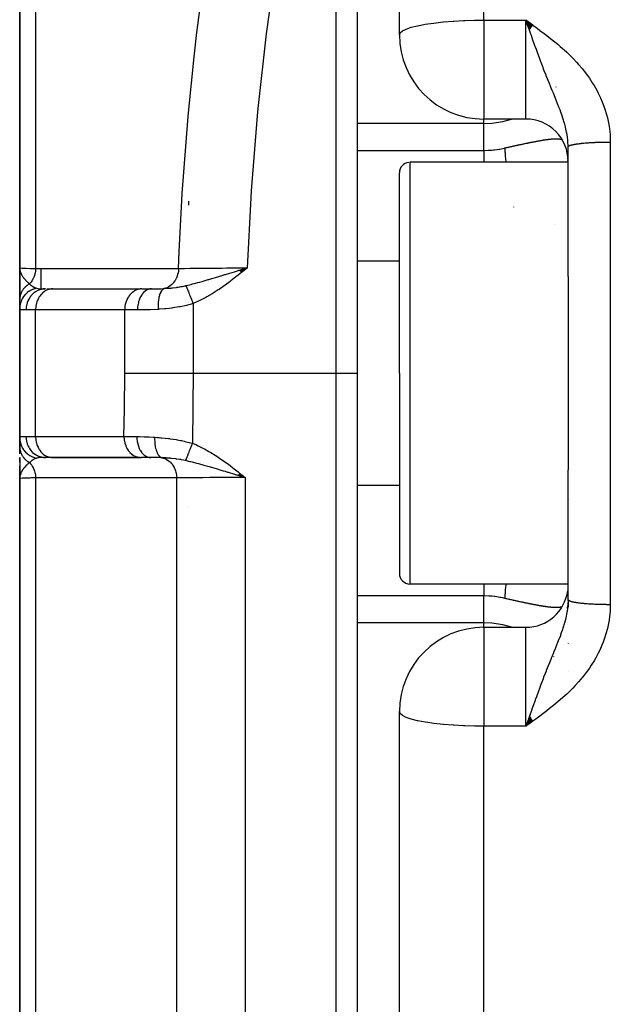
# Model space of a CAD drawing. Units: millimetres. Extents: x 50 to 644, y -309 to 170.
# Drawn here: x 231 to 245, y -102 to -79 of the extents above; entities that cross this region are included whole.
import ezdxf

# ---------------------------------------------------------------- set-up
doc = ezdxf.new("R2010")
doc.units = ezdxf.units.MM
doc.linetypes.add('DASHED', pattern=[9.652, 8.128, -1.524])
doc.layers.add('nevidi', color=4, linetype='DASHED')

msp = doc.modelspace()

# ---------------------------------------------------------------- linework, layer by layer
at = {"color": 2}
for p, q in [((231, -59.126), (231, -84.401)), ((231, -84.401), (231, -59.126)), ((240, -78.876), (240, -69.334)), ((240, -78.876), (240, -69.334)), ((239, -70.27), (239, -86.901)), ((239, -70.27), (239, -86.901)), ((243.165, -78.653), (243, -78.531)), ((243.162, -78.656), (243, -78.531)), ((243.16, -78.659), (243, -78.531)), ((243.158, -78.662), (243, -78.531)), ((243.156, -78.665), (243, -78.531)), ((243.153, -78.669), (243, -78.531)), ((243.151, -78.672), (243, -78.531)), ((243.149, -78.675), (243, -78.531)), ((243.146, -78.678), (243, -78.531)), ((243.144, -78.681), (243, -78.531)), ((243.142, -78.684), (243, -78.531)), ((243.139, -78.688), (243, -78.531)), ((243.137, -78.691), (243, -78.531)), ((243.135, -78.694), (243, -78.531)), ((243.133, -78.697), (243, -78.531)), ((243.13, -78.7), (243, -78.531)), ((243.128, -78.704), (243, -78.531)), ((243.126, -78.707), (243, -78.531)), ((243.123, -78.71), (243, -78.531)), ((243.121, -78.713), (243, -78.531)), ((243.119, -78.716), (243, -78.531)), ((243.116, -78.72), (243, -78.531)), ((243.114, -78.723), (243, -78.531)), ((243.112, -78.726), (243, -78.531)), ((243.11, -78.729), (243, -78.531)), ((243.107, -78.732), (243, -78.531)), ((243.105, -78.736), (243, -78.531)), ((243.103, -78.739), (243, -78.531)), ((243.1, -78.742), (243, -78.531)), ((243.098, -78.745), (243, -78.531)), ((243.096, -78.748), (243, -78.531)), ((243.094, -78.752), (243, -78.531)), ((243.091, -78.755), (243, -78.531)), ((243.089, -78.758), (243, -78.531)), ((243.087, -78.761), (243, -78.531)), ((243.084, -78.764), (243, -78.531)), ((243.02, -78.588), (243, -78.531)), ((243.061, -78.704), (243.033, -78.624)), ((231, -82.256), (231, -80.974)), ((243, -80.876), (242, -80.876)), ((244, -81.531), (244, -81.533)), ((244, -84.611), (244, -81.533)), ((244, -84.611), (244, -81.533)), ((231, -81.811), (231, -82.256)), ((244, -81.901), (240.25, -81.901)), ((240, -86.901), (240, -82.151)), ((240, -86.901), (240, -82.151)), ((235, -82.822), (235, -82.912)), ((235, -82.822), (235, -82.899)), ((231, -83.803), (231, -85.169)), ((231, -84.401), (231, -85.169)), ((231, -85.169), (231, -84.401)), ((231, -85.16), (231, -84.428)), ((236.215, -84.457), (236.393, -84.401)), ((236.217, -84.459), (236.393, -84.401)), ((236.219, -84.461), (236.393, -84.401)), ((236.22, -84.463), (236.393, -84.401)), ((236.222, -84.465), (236.393, -84.401)), ((236.224, -84.467), (236.393, -84.401)), ((236.225, -84.47), (236.393, -84.401)), ((236.227, -84.472), (236.393, -84.401)), ((236.229, -84.474), (236.393, -84.401)), ((236.23, -84.476), (236.393, -84.401)), ((236.232, -84.478), (236.393, -84.401)), ((236.234, -84.48), (236.393, -84.401)), ((236.235, -84.482), (236.393, -84.401)), ((236.237, -84.484), (236.393, -84.401)), ((236.239, -84.486), (236.393, -84.401)), ((236.24, -84.488), (236.393, -84.401)), ((236.242, -84.49), (236.393, -84.401)), ((236.244, -84.492), (236.393, -84.401)), ((236.245, -84.494), (236.393, -84.401)), ((236.247, -84.496), (236.393, -84.401)), ((236.249, -84.498), (236.393, -84.401)), ((236.25, -84.501), (236.393, -84.401)), ((236.252, -84.503), (236.393, -84.401)), ((236.254, -84.505), (236.393, -84.401)), ((236.255, -84.507), (236.393, -84.401)), ((236.257, -84.509), (236.393, -84.401)), ((236.306, -84.427), (236.341, -84.417)), ((244, -84.611), (244, -86.901)), ((231.642, -84.901), (231.764, -84.901)), ((231.783, -84.901), (231.764, -84.902)), ((231.764, -84.902), (233.857, -84.902)), ((233.895, -84.901), (233.876, -84.902)), ((233.895, -84.901), (234.123, -84.901)), ((235, -84.855), (235, -84.856)), ((235, -84.921), (235, -84.923)), ((235, -84.934), (235, -84.935)), ((235, -84.951), (235, -84.953)), ((231, -85.372), (231, -85.16)), ((231, -85.255), (231, -85.333)), ((231, -85.255), (231, -85.333)), ((231, -85.333), (231, -85.255)), ((231, -85.374), (231, -88.431)), ((231, -88.431), (231, -85.374)), ((235, -85.235), (235, -85.236)), ((239, -86.901), (239, -134.901)), ((239, -86.901), (239, -134.901)), ((240, -86.901), (240, -91.651)), ((240, -86.901), (240, -91.651)), ((244, -86.901), (244, -89.191)), ((231, -88.431), (231, -88.434)), ((231, -88.431), (231, -88.434)), ((231, -88.434), (231, -88.431)), ((231, -88.642), (231, -88.434)), ((231, -88.476), (231, -88.729)), ((231, -88.476), (231, -88.729)), ((231, -88.729), (231, -88.476)), ((231, -88.815), (231, -88.642)), ((231, -88.901), (231, -89.013)), ((231, -89.013), (231, -88.901)), ((231, -89.004), (231, -88.907)), ((231.783, -88.901), (231.612, -88.901)), ((233.858, -88.901), (231.764, -88.901)), ((231.764, -88.901), (231.783, -88.901)), ((231.789, -88.901), (233.89, -88.901)), ((233.858, -88.901), (233.878, -88.901)), ((234.106, -88.901), (233.878, -88.901)), ((234.105, -88.901), (234.106, -88.901)), ((235, -88.799), (235, -88.801)), ((235, -88.849), (235, -88.851)), ((235, -88.916), (235, -88.917)), ((231, -89.013), (231, -89.401)), ((231, -89.295), (231, -89.104)), ((231, -89.114), (231, -89.401)), ((231, -89.401), (231, -89.114)), ((231.001, -89.315), (231, -89.401)), ((231.001, -89.318), (231, -89.401)), ((231.001, -89.32), (231, -89.401)), ((231, -89.34), (231, -89.401)), ((231, -89.341), (231, -89.401)), ((231, -89.342), (231, -89.401)), ((231, -89.344), (231, -89.401)), ((231.002, -89.37), (231, -89.388)), ((231, -89.401), (231, -114.676)), ((231, -114.676), (231, -89.401)), ((231.002, -89.349), (231.001, -89.37)), ((231.003, -89.34), (231.002, -89.37)), ((231.004, -89.342), (231.002, -89.37)), ((231.004, -89.349), (231.002, -89.37)), ((231.003, -89.37), (231.002, -89.372)), ((236.172, -89.322), (236.344, -89.376)), ((236.173, -89.32), (236.344, -89.376)), ((236.175, -89.318), (236.344, -89.376)), ((236.177, -89.316), (236.344, -89.376)), ((236.178, -89.314), (236.344, -89.376)), ((236.18, -89.312), (236.344, -89.376)), ((236.181, -89.31), (236.344, -89.376)), ((236.183, -89.308), (236.344, -89.376)), ((236.185, -89.306), (236.344, -89.376)), ((236.186, -89.303), (236.344, -89.376)), ((236.188, -89.301), (236.344, -89.376)), ((236.19, -89.299), (236.344, -89.376)), ((236.191, -89.297), (236.344, -89.376)), ((236.193, -89.295), (236.344, -89.376)), ((236.194, -89.293), (236.344, -89.376)), ((236.196, -89.291), (236.344, -89.376)), ((236.198, -89.289), (236.344, -89.376)), ((236.199, -89.287), (236.344, -89.376)), ((236.201, -89.285), (236.344, -89.376)), ((236.203, -89.283), (236.344, -89.376)), ((236.204, -89.281), (236.344, -89.376)), ((236.206, -89.279), (236.344, -89.376)), ((236.207, -89.277), (236.344, -89.376)), ((236.209, -89.275), (236.344, -89.376)), ((236.211, -89.273), (236.344, -89.376)), ((236.212, -89.271), (236.344, -89.376)), ((244, -92.269), (244, -89.191)), ((244, -92.269), (244, -89.191)), ((244.009, -89.901), (244.012, -89.901)), ((244.039, -89.901), (244.041, -89.901)), ((244, -91.901), (240.25, -91.901)), ((244, -92.269), (244, -92.151)), ((243.988, -92.483), (243.994, -92.416)), ((243.989, -92.476), (243.994, -92.415)), ((244, -92.272), (243.998, -92.369)), ((244, -92.287), (244, -92.269)), ((244, -92.269), (244, -92.287)), ((244, -92.372), (244, -92.401)), ((244, -92.439), (244, -92.401)), ((244, -92.401), (244, -92.439)), ((243.968, -92.616), (243.968, -92.615)), ((242, -92.926), (243, -92.926)), ((244, -93.301), (244, -93.307)), ((244, -93.983), (244, -93.981)), ((244, -93.981), (244, -93.983)), ((240, -132.703), (240, -94.926)), ((240, -132.703), (240, -94.926)), ((243.084, -95.038), (243, -95.271)), ((243.087, -95.041), (243, -95.271)), ((243.089, -95.044), (243, -95.271)), ((243.091, -95.047), (243, -95.271)), ((243.094, -95.051), (243, -95.271)), ((243.096, -95.054), (243, -95.271)), ((243.098, -95.057), (243, -95.271)), ((243.1, -95.06), (243, -95.271)), ((243.103, -95.063), (243, -95.271)), ((243.105, -95.067), (243, -95.271)), ((243.107, -95.07), (243, -95.271)), ((243.11, -95.073), (243, -95.271)), ((243.112, -95.076), (243, -95.271)), ((243.114, -95.079), (243, -95.271)), ((243.116, -95.083), (243, -95.271)), ((243.119, -95.086), (243, -95.271)), ((243.121, -95.089), (243, -95.271)), ((243.123, -95.092), (243, -95.271)), ((243.126, -95.095), (243, -95.271)), ((243.128, -95.099), (243, -95.271)), ((243.13, -95.102), (243, -95.271)), ((243.133, -95.105), (243, -95.271)), ((243.135, -95.108), (243, -95.271)), ((243.137, -95.111), (243, -95.271)), ((243.139, -95.115), (243, -95.271)), ((243.142, -95.118), (243, -95.271)), ((243.144, -95.121), (243, -95.271)), ((243.146, -95.124), (243, -95.271)), ((243.149, -95.127), (243, -95.271)), ((243.151, -95.13), (243, -95.271)), ((243.153, -95.134), (243, -95.271)), ((243.156, -95.137), (243, -95.271)), ((243.158, -95.14), (243, -95.271)), ((243.16, -95.143), (243, -95.271)), ((243.162, -95.146), (243, -95.271)), ((243.165, -95.149), (243, -95.271)), ((243.02, -95.214), (243, -95.271))]:
    msp.add_line(p, q, dxfattribs=at)
for points in [[(231, -84.401), (231.003, -84.441), (231.004, -84.454)], [(236.344, -89.376), (236.224, -89.339), (236.17, -89.323)], [(243.083, -95.036), (243.061, -95.098), (243.05, -95.13)]]:
    msp.add_lwpolyline(points, dxfattribs=at)
for centre, radius, start, end in [((242, -78.876), 2, 180, 270), ((243, -81.876), 1, 359.7475, 90), ((240.25, -82.151), 0.25, 95.3846, 180), ((236.9, -90.876), 1.9, 115.9289, 115.9411), ((236.9, -90.876), 1.9, 117.0671, 117.1077), ((235.25, -90.151), 0.25, 164.1456, 164.6154), ((240.25, -91.651), 0.25, 180, 270), ((243, -91.926), 1, 270, 352.3077), ((242, -94.926), 2, 90, 180)]:
    msp.add_arc(centre, radius, start, end, dxfattribs=at)
at = {"layer": 'nevidi', "color": 7, "linetype": 'Continuous'}
for p, q in [((231.377, -58.285), (231.377, -84.418)), ((242, -78.531), (242, -69.334)), ((238.5, -86.901), (238.5, -70.27)), ((242, -78.531), (243, -78.531)), ((242, -78.531), (242, -80.876)), ((243, -78.876), (243, -78.531)), ((243, -80.876), (243, -78.876)), ((243.712, -80.114), (243.713, -80.113)), ((242, -80.978), (239, -80.978)), ((242, -80.978), (242, -80.876)), ((242, -81.619), (242, -80.978)), ((245, -81.42), (245, -86.901)), ((239, -81.619), (242, -81.619)), ((240.25, -81.901), (240.25, -86.901)), ((235, -82.912), (235.001, -82.918)), ((242.706, -82.96), (242.706, -82.961)), ((243.683, -83.364), (243.682, -83.365)), ((240, -84.244), (239, -84.244)), ((231.5, -84.418), (231.5, -84.899)), ((236.341, -84.417), (236.393, -84.401)), ((231.5, -84.919), (231.5, -84.92)), ((231.5, -85.04), (231.5, -85.043)), ((231.377, -85.401), (231.149, -85.401)), ((233.489, -85.401), (231.377, -85.401)), ((231.377, -88.401), (231.377, -85.401)), ((233.489, -86.901), (233.489, -85.401)), ((233.793, -85.401), (233.489, -85.401)), ((235.112, -85.25), (235.112, -86.901)), ((235.112, -86.901), (238.5, -86.901)), ((238.5, -135.401), (238.5, -86.901)), ((238.5, -86.901), (239, -86.901)), ((240.25, -86.901), (240.25, -91.901)), ((245, -86.901), (245, -92.382)), ((231.149, -88.401), (231.377, -88.401)), ((231.377, -88.401), (233.472, -88.401)), ((231.5, -88.676), (231.5, -88.677)), ((231.5, -88.762), (231.5, -88.77)), ((231.5, -88.903), (231.5, -88.904)), ((231.377, -89.384), (231.377, -115.517)), ((234.721, -118.805), (234.721, -89.386)), ((236.344, -89.376), (236.344, -119.401)), ((239, -89.559), (240, -89.559)), ((242, -92.183), (239, -92.183)), ((242, -92.824), (242, -92.183)), ((242, -92.824), (239, -92.824)), ((242, -92.926), (242, -92.824)), ((242, -92.926), (242, -94.926)), ((243, -94.926), (243, -92.926)), ((243.638, -93.593), (243.637, -93.592)), ((243.661, -93.623), (243.66, -93.621)), ((243.673, -93.638), (243.673, -93.637)), ((242, -94.926), (242, -95.271)), ((243, -95.271), (243, -94.926)), ((243, -95.271), (242, -95.271)), ((242, -134.673), (242, -95.271))]:
    msp.add_line(p, q, dxfattribs=at)
for points in [[(240.246, -63.807), (239.785, -65.285), (239.737, -65.446), (239.237, -67.157), (239.192, -67.319), (238.728, -69.045), (238.686, -69.206), (238.261, -70.945), (238.222, -71.109), (237.837, -72.864), (237.802, -73.029), (237.46, -74.799), (237.43, -74.966), (237.134, -76.741), (237.109, -76.909), (236.863, -78.685), (236.842, -78.852), (236.648, -80.629), (236.632, -80.797), (236.489, -82.574), (236.478, -82.742), (236.393, -84.401)], [(234.767, -84.416), (234.783, -84.015), (234.845, -82.809), (234.855, -82.638), (234.993, -80.815), (235.009, -80.645), (235.134, -79.399), (235.199, -78.824), (235.219, -78.653), (235.461, -76.834), (235.486, -76.663), (235.777, -74.847), (235.807, -74.676), (235.812, -74.647), (236.145, -72.866), (236.179, -72.695), (236.561, -70.902), (236.599, -70.734), (236.85, -69.662), (237.022, -68.959), (237.064, -68.791), (237.524, -67.031), (237.569, -66.865), (238.065, -65.12)], [(240, -78.876), (240.018, -78.83), (240.018, -78.83), (240.072, -78.785), (240.072, -78.785), (240.16, -78.741), (240.161, -78.741), (240.281, -78.7), (240.282, -78.7), (240.433, -78.662), (240.434, -78.662), (240.611, -78.628), (240.615, -78.627), (240.678, -78.617), (240.813, -78.598), (240.82, -78.598), (241.036, -78.574), (241.047, -78.573), (241.273, -78.555), (241.291, -78.554), (241.523, -78.541), (241.548, -78.54), (241.78, -78.533), (241.812, -78.533), (242, -78.531)], [(243, -78.531), (243.1, -78.603), (243.166, -78.651), (243.266, -78.724), (243.332, -78.772), (243.431, -78.847), (243.496, -78.896), (243.594, -78.973), (243.657, -79.023), (243.753, -79.103), (243.814, -79.155), (243.907, -79.238), (243.966, -79.292), (244.055, -79.379), (244.111, -79.435), (244.197, -79.525), (244.25, -79.585), (244.331, -79.68), (244.381, -79.742), (244.457, -79.842), (244.504, -79.908), (244.573, -80.013), (244.615, -80.082), (244.678, -80.192), (244.715, -80.263), (244.769, -80.376), (244.801, -80.45), (244.847, -80.567), (244.873, -80.644), (244.91, -80.766), (244.93, -80.844), (244.957, -80.968), (244.971, -81.047), (244.987, -81.172), (244.994, -81.253), (245, -81.38), (245, -81.42)], [(243.122, -78.876), (243.116, -78.861), (243.102, -78.819), (243.083, -78.766)], [(244, -81.533), (243.999, -81.484), (243.997, -81.436), (243.991, -81.365), (243.991, -81.364), (243.991, -81.362), (243.985, -81.314), (243.975, -81.241), (243.965, -81.19), (243.964, -81.184), (243.949, -81.114), (243.937, -81.062), (243.92, -80.998), (243.916, -80.984), (243.901, -80.931), (243.893, -80.905), (243.876, -80.851), (243.859, -80.802), (243.857, -80.797), (243.829, -80.715), (243.808, -80.659), (243.783, -80.593), (243.775, -80.573), (243.767, -80.552), (243.752, -80.514), (243.716, -80.424), (243.693, -80.367), (243.691, -80.361), (243.651, -80.265), (243.644, -80.247), (243.625, -80.202), (243.59, -80.116), (243.582, -80.097), (243.555, -80.032), (243.528, -79.964), (243.511, -79.92), (243.483, -79.85), (243.476, -79.835), (243.436, -79.733), (243.42, -79.691), (243.407, -79.656), (243.36, -79.532), (243.355, -79.519), (243.328, -79.449), (243.319, -79.424), (243.28, -79.319), (243.248, -79.23), (243.226, -79.17), (243.222, -79.159), (243.199, -79.094), (243.166, -79.001), (243.129, -78.896), (243.122, -78.876)], [(242, -80.978), (242.188, -80.97), (242.452, -80.932), (242.657, -80.876)], [(242.5, -81.561), (242.519, -81.557), (242.534, -81.553), (242.556, -81.548), (242.571, -81.545), (242.593, -81.54), (242.607, -81.536), (242.629, -81.531), (242.643, -81.528), (242.665, -81.523), (242.679, -81.52), (242.7, -81.515), (242.709, -81.513), (242.714, -81.512), (242.736, -81.508), (242.749, -81.505), (242.77, -81.5), (242.784, -81.497), (242.805, -81.492), (242.819, -81.489), (242.839, -81.485), (242.852, -81.482), (242.873, -81.478), (242.886, -81.475), (242.906, -81.471), (242.919, -81.468), (242.939, -81.464), (242.952, -81.461), (242.953, -81.461), (242.971, -81.457), (242.984, -81.454), (243.003, -81.45), (243.015, -81.448), (243.034, -81.444), (243.046, -81.441), (243.065, -81.438), (243.077, -81.435), (243.095, -81.432), (243.107, -81.429), (243.124, -81.426), (243.136, -81.423), (243.153, -81.42), (243.164, -81.418), (243.18, -81.415), (243.181, -81.414), (243.193, -81.412), (243.209, -81.409), (243.22, -81.407), (243.237, -81.404), (243.247, -81.402), (243.263, -81.399), (243.273, -81.397), (243.289, -81.394), (243.299, -81.393), (243.315, -81.39), (243.325, -81.388), (243.34, -81.385), (243.349, -81.384), (243.364, -81.381), (243.373, -81.38), (243.385, -81.378), (243.388, -81.377), (243.397, -81.376), (243.411, -81.374), (243.42, -81.372), (243.433, -81.37), (243.442, -81.369), (243.455, -81.367), (243.463, -81.366), (243.476, -81.364), (243.484, -81.363), (243.497, -81.361), (243.505, -81.36), (243.517, -81.358), (243.525, -81.357), (243.536, -81.356), (243.544, -81.355), (243.556, -81.354), (243.563, -81.353), (243.566, -81.352), (243.574, -81.352), (243.581, -81.351), (243.592, -81.35), (243.599, -81.349), (243.61, -81.348), (243.617, -81.348), (243.627, -81.347), (243.634, -81.346), (243.644, -81.346), (243.65, -81.345), (243.66, -81.345), (243.666, -81.344), (243.675, -81.344), (243.681, -81.344), (243.69, -81.344), (243.696, -81.343), (243.705, -81.343), (243.711, -81.343), (243.718, -81.343), (243.719, -81.343), (243.725, -81.343), (243.733, -81.343), (243.738, -81.344), (243.746, -81.344), (243.751, -81.344), (243.759, -81.344), (243.764, -81.345), (243.771, -81.345), (243.774, -81.346), (243.776, -81.346), (243.783, -81.346), (243.788, -81.347), (243.795, -81.348), (243.799, -81.348), (243.806, -81.349), (243.81, -81.35), (243.816, -81.351), (243.82, -81.352), (243.826, -81.353), (243.83, -81.354)], [(243.83, -81.354), (243.836, -81.355), (243.84, -81.356), (243.84, -81.356), (243.846, -81.358), (243.849, -81.359), (243.855, -81.36), (243.857, -81.361)], [(244, -81.533), (244, -81.531), (244, -81.53), (244.002, -81.526), (244.002, -81.525), (244.005, -81.521), (244.006, -81.52), (244.009, -81.518), (244.011, -81.516), (244.012, -81.516), (244.018, -81.512), (244.02, -81.511), (244.027, -81.507), (244.029, -81.506), (244.036, -81.503), (244.038, -81.502), (244.041, -81.501), (244.051, -81.497), (244.054, -81.497), (244.066, -81.493), (244.069, -81.492), (244.08, -81.489), (244.082, -81.488), (244.085, -81.487), (244.1, -81.484), (244.104, -81.483), (244.12, -81.479), (244.124, -81.479), (244.141, -81.475), (244.141, -81.475), (244.146, -81.474), (244.164, -81.471), (244.169, -81.47), (244.189, -81.467), (244.194, -81.466), (244.215, -81.463), (244.217, -81.463), (244.22, -81.462), (244.243, -81.459), (244.248, -81.459), (244.272, -81.456), (244.278, -81.455), (244.302, -81.452), (244.307, -81.452), (244.308, -81.451), (244.334, -81.449), (244.34, -81.448), (244.367, -81.446), (244.373, -81.445), (244.401, -81.443), (244.408, -81.442), (244.41, -81.442), (244.436, -81.44), (244.443, -81.439), (244.473, -81.437), (244.48, -81.437), (244.51, -81.435), (244.517, -81.434), (244.524, -81.434), (244.548, -81.432), (244.556, -81.432), (244.587, -81.43), (244.595, -81.43), (244.627, -81.428), (244.635, -81.428), (244.645, -81.427), (244.668, -81.426), (244.676, -81.426), (244.709, -81.425), (244.717, -81.425), (244.751, -81.424), (244.759, -81.423), (244.774, -81.423), (244.793, -81.423), (244.801, -81.422), (244.836, -81.422), (244.844, -81.421), (244.879, -81.421), (244.887, -81.421), (244.906, -81.421), (244.922, -81.42), (244.93, -81.42), (244.965, -81.42), (244.974, -81.42), (245, -81.42)], [(242, -81.619), (242.107, -81.617), (242.124, -81.616), (242.188, -81.611), (242.235, -81.607), (242.252, -81.605), (242.363, -81.589), (242.379, -81.586), (242.453, -81.572), (242.489, -81.564), (242.5, -81.561)], [(242, -81.619), (242, -81.66), (242, -81.724), (242, -81.73), (242, -81.8), (242, -81.876), (242, -81.884), (242, -81.901)], [(242.5, -81.561), (242.5, -81.581), (242.5, -81.584), (242.501, -81.621), (242.501, -81.625), (242.503, -81.665), (242.504, -81.669), (242.504, -81.672), (242.504, -81.678), (242.506, -81.711), (242.507, -81.716), (242.51, -81.761), (242.511, -81.765), (242.515, -81.813), (242.515, -81.818), (242.516, -81.827), (242.517, -81.834), (242.521, -81.869), (242.521, -81.873), (242.524, -81.901)], [(243.996, -81.857), (243.997, -81.847), (243.996, -81.856), (243.996, -81.868), (243.995, -81.877), (243.995, -81.89), (243.994, -81.899)], [(231, -84.401), (231, -84.401), (231.015, -84.405), (231.017, -84.405), (231.018, -84.405), (231.061, -84.408), (231.066, -84.409), (231.07, -84.409), (231.14, -84.412), (231.147, -84.412), (231.157, -84.412), (231.247, -84.415), (231.257, -84.415), (231.277, -84.416), (231.377, -84.418)], [(231.004, -84.454), (231.006, -84.461), (231.009, -84.475), (231.014, -84.493), (231.018, -84.506), (231.024, -84.523), (231.034, -84.545), (231.038, -84.553), (231.04, -84.557), (231.054, -84.584), (231.062, -84.596), (231.07, -84.608), (231.087, -84.631), (231.093, -84.64), (231.097, -84.645), (231.106, -84.656), (231.11, -84.661), (231.137, -84.691), (231.139, -84.693), (231.147, -84.702), (231.154, -84.709), (231.181, -84.735), (231.188, -84.741), (231.192, -84.744), (231.228, -84.775), (231.236, -84.78)], [(231.377, -84.418), (231.373, -84.47), (231.373, -84.473), (231.373, -84.475), (231.372, -84.483), (231.363, -84.529), (231.363, -84.532), (231.361, -84.538), (231.359, -84.547), (231.348, -84.587), (231.347, -84.589), (231.343, -84.6), (231.34, -84.608), (231.327, -84.641), (231.326, -84.644), (231.319, -84.658), (231.315, -84.665), (231.301, -84.692), (231.299, -84.695), (231.289, -84.712), (231.285, -84.719), (231.27, -84.739), (231.268, -84.741), (231.253, -84.76), (231.248, -84.766), (231.236, -84.78)], [(231.377, -84.418), (231.628, -84.418), (231.666, -84.418), (231.917, -84.418), (231.955, -84.418), (232.206, -84.417), (232.243, -84.417), (232.494, -84.417), (232.532, -84.417), (232.783, -84.417), (232.821, -84.417), (233.072, -84.417), (233.11, -84.417), (233.361, -84.417), (233.398, -84.417), (233.649, -84.417), (233.687, -84.417), (233.938, -84.417), (233.976, -84.417), (234.227, -84.417), (234.264, -84.417), (234.515, -84.416), (234.553, -84.416), (234.767, -84.416)], [(234.767, -84.416), (234.764, -84.465), (234.763, -84.472), (234.763, -84.473), (234.762, -84.478), (234.753, -84.529), (234.752, -84.535), (234.751, -84.537), (234.751, -84.54), (234.736, -84.591), (234.735, -84.595), (234.734, -84.599), (234.733, -84.601), (234.713, -84.65), (234.712, -84.652), (234.709, -84.657), (234.709, -84.657), (234.684, -84.705), (234.683, -84.706), (234.68, -84.71), (234.679, -84.711), (234.649, -84.754), (234.649, -84.754), (234.645, -84.758), (234.644, -84.76), (234.61, -84.796), (234.609, -84.797), (234.606, -84.8), (234.603, -84.802), (234.567, -84.832), (234.564, -84.833), (234.563, -84.835), (234.558, -84.838), (234.52, -84.861), (234.517, -84.862), (234.516, -84.863), (234.51, -84.866), (234.471, -84.882), (234.467, -84.883), (234.466, -84.884), (234.46, -84.886), (234.426, -84.894)], [(234.767, -84.416), (234.771, -84.416), (234.888, -84.415), (234.89, -84.415), (234.906, -84.415), (234.907, -84.415), (235.041, -84.414), (235.058, -84.414), (235.06, -84.414), (235.079, -84.413), (235.207, -84.412), (235.227, -84.412), (235.247, -84.412), (235.271, -84.412), (235.386, -84.411), (235.408, -84.41), (235.452, -84.41), (235.479, -84.41), (235.576, -84.409), (235.6, -84.409), (235.672, -84.408), (235.701, -84.408), (235.777, -84.407), (235.802, -84.407), (235.901, -84.406), (235.933, -84.405), (235.985, -84.405), (236.01, -84.405), (236.138, -84.404), (236.172, -84.403), (236.197, -84.403), (236.222, -84.403), (236.378, -84.401), (236.393, -84.401)], [(234.941, -84.825), (234.986, -84.815), (235.028, -84.804), (235.064, -84.795), (235.07, -84.794), (235.078, -84.791), (235.1, -84.786), (235.173, -84.767), (235.174, -84.766), (235.218, -84.754), (235.225, -84.752), (235.269, -84.74), (235.324, -84.724), (235.326, -84.724), (235.366, -84.712), (235.37, -84.711), (235.398, -84.703), (235.465, -84.683), (235.482, -84.678), (235.528, -84.664), (235.547, -84.659), (235.566, -84.653), (235.583, -84.648), (235.644, -84.63), (235.668, -84.622), (235.693, -84.615), (235.766, -84.593), (235.772, -84.591), (235.778, -84.589), (235.812, -84.578), (235.862, -84.563), (235.877, -84.559), (235.981, -84.527), (235.983, -84.526), (235.985, -84.526), (236.036, -84.51), (236.09, -84.494), (236.162, -84.472), (236.197, -84.461), (236.198, -84.461), (236.2, -84.46), (236.214, -84.456), (236.306, -84.427)], [(236.393, -84.401), (236.281, -84.492), (236.258, -84.511), (236.145, -84.602), (236.123, -84.619), (236.006, -84.711), (235.986, -84.726), (235.867, -84.815), (235.847, -84.829), (235.727, -84.914), (235.706, -84.928), (235.585, -85.006), (235.56, -85.022), (235.439, -85.092), (235.411, -85.108), (235.288, -85.171), (235.256, -85.187), (235.131, -85.242), (235.112, -85.25)], [(231.236, -84.78), (231.222, -84.789), (231.22, -84.789), (231.204, -84.8), (231.203, -84.801), (231.202, -84.801), (231.201, -84.801), (231.187, -84.811), (231.185, -84.812), (231.17, -84.824), (231.169, -84.825), (231.166, -84.827), (231.165, -84.828), (231.155, -84.837), (231.153, -84.838), (231.139, -84.85), (231.138, -84.852), (231.133, -84.857), (231.132, -84.858), (231.125, -84.865), (231.124, -84.866), (231.111, -84.879), (231.11, -84.881), (231.102, -84.889), (231.101, -84.89), (231.098, -84.895), (231.096, -84.896), (231.085, -84.91), (231.084, -84.912), (231.076, -84.924), (231.075, -84.925), (231.073, -84.927), (231.073, -84.928), (231.063, -84.943), (231.062, -84.945), (231.053, -84.96), (231.052, -84.962), (231.052, -84.962), (231.043, -84.978), (231.043, -84.979), (231.035, -84.996), (231.034, -84.997), (231.034, -84.999), (231.033, -85), (231.028, -85.014), (231.027, -85.015), (231.021, -85.032), (231.02, -85.034), (231.019, -85.039), (231.018, -85.04), (231.015, -85.051), (231.015, -85.052), (231.01, -85.069), (231.01, -85.071), (231.008, -85.08), (231.008, -85.081), (231.007, -85.088), (231.006, -85.09), (231.004, -85.107), (231.003, -85.109), (231.002, -85.121), (231.002, -85.123), (231.001, -85.127), (231.001, -85.128), (231, -85.146), (231, -85.147), (231, -85.16)], [(231.402, -84.886), (231.359, -84.897), (231.357, -84.897), (231.348, -84.9), (231.346, -84.901), (231.309, -84.915), (231.306, -84.916), (231.288, -84.924), (231.287, -84.924), (231.26, -84.938), (231.258, -84.939), (231.233, -84.954), (231.231, -84.955), (231.214, -84.966), (231.212, -84.967), (231.181, -84.991), (231.179, -84.992), (231.171, -84.999), (231.17, -85), (231.134, -85.034), (231.133, -85.036), (231.133, -85.036), (231.131, -85.038), (231.098, -85.077), (231.097, -85.079), (231.094, -85.083), (231.093, -85.085), (231.069, -85.122), (231.068, -85.124), (231.06, -85.136), (231.059, -85.138), (231.044, -85.169), (231.043, -85.171), (231.034, -85.194), (231.033, -85.196), (231.025, -85.219), (231.024, -85.221), (231.015, -85.254), (231.014, -85.256), (231.011, -85.271), (231.01, -85.273), (231.003, -85.316), (231.003, -85.318), (231.002, -85.323), (231.002, -85.326), (231, -85.372)], [(231.612, -84.901), (231.569, -84.903), (231.563, -84.904), (231.56, -84.904), (231.507, -84.914), (231.507, -84.915), (231.504, -84.915), (231.452, -84.932), (231.45, -84.933), (231.448, -84.934), (231.4, -84.957), (231.398, -84.958), (231.392, -84.962), (231.351, -84.989), (231.349, -84.99), (231.339, -84.997), (231.306, -85.026), (231.304, -85.028), (231.291, -85.04), (231.265, -85.07), (231.264, -85.072), (231.25, -85.09), (231.23, -85.119), (231.229, -85.121), (231.215, -85.145), (231.201, -85.172), (231.2, -85.174), (231.187, -85.205), (231.178, -85.228), (231.177, -85.231), (231.166, -85.269), (231.162, -85.287), (231.161, -85.29), (231.154, -85.334), (231.152, -85.348), (231.152, -85.351), (231.149, -85.401)], [(231.236, -84.78), (231.258, -84.803), (231.276, -84.818), (231.282, -84.823), (231.288, -84.828), (231.303, -84.838), (231.338, -84.86), (231.345, -84.863), (231.345, -84.863), (231.351, -84.866), (231.361, -84.871), (231.397, -84.884), (231.402, -84.886), (231.402, -84.886)], [(231.745, -84.903), (231.71, -84.909), (231.691, -84.914), (231.657, -84.926), (231.639, -84.934), (231.606, -84.951), (231.589, -84.961), (231.559, -84.984), (231.543, -84.997), (231.516, -85.025), (231.502, -85.04), (231.477, -85.072), (231.465, -85.09), (231.444, -85.125), (231.434, -85.145), (231.417, -85.184), (231.409, -85.205), (231.397, -85.246), (231.391, -85.269), (231.384, -85.311), (231.381, -85.334), (231.377, -85.378), (231.377, -85.401)], [(231.402, -84.886), (231.428, -84.892), (231.434, -84.893), (231.44, -84.894), (231.474, -84.898), (231.482, -84.898), (231.489, -84.899), (231.532, -84.9), (231.539, -84.901), (231.548, -84.901), (231.605, -84.901)], [(233.876, -84.902), (233.857, -84.903), (233.822, -84.909), (233.803, -84.914), (233.769, -84.926), (233.751, -84.934), (233.718, -84.951), (233.702, -84.961), (233.671, -84.984), (233.656, -84.997), (233.628, -85.025), (233.614, -85.04), (233.589, -85.072), (233.577, -85.09), (233.556, -85.125), (233.546, -85.145), (233.53, -85.184), (233.522, -85.205), (233.509, -85.246), (233.504, -85.269), (233.496, -85.311), (233.493, -85.334), (233.49, -85.378), (233.489, -85.401)], [(234.123, -84.901), (234.092, -84.903), (234.088, -84.904), (234.087, -84.904), (234.048, -84.914), (234.047, -84.914), (234.009, -84.932), (234.008, -84.932), (234.006, -84.934), (233.972, -84.956), (233.971, -84.957), (233.966, -84.961), (233.937, -84.988), (233.936, -84.989), (233.928, -84.997), (233.905, -85.026), (233.904, -85.027), (233.894, -85.04), (233.876, -85.069), (233.876, -85.07), (233.865, -85.09), (233.851, -85.118), (233.851, -85.119), (233.839, -85.145), (233.83, -85.171), (233.83, -85.172), (233.819, -85.205), (233.814, -85.227), (233.813, -85.228), (233.805, -85.269), (233.802, -85.286), (233.802, -85.287), (233.796, -85.334), (233.795, -85.347), (233.795, -85.348), (233.793, -85.401)], [(234.123, -84.901), (234.252, -84.9), (234.258, -84.9), (234.272, -84.9), (234.357, -84.898), (234.397, -84.896), (234.409, -84.895), (234.426, -84.894)], [(234.426, -84.895), (234.407, -84.904), (234.407, -84.904), (234.406, -84.904), (234.405, -84.905), (234.386, -84.92), (234.385, -84.921), (234.384, -84.922), (234.383, -84.923), (234.366, -84.942), (234.366, -84.943), (234.363, -84.947), (234.361, -84.949), (234.348, -84.97), (234.348, -84.971), (234.343, -84.979), (234.342, -84.98), (234.331, -85.003), (234.331, -85.004), (234.326, -85.016), (234.325, -85.018), (234.317, -85.041), (234.317, -85.042), (234.311, -85.059), (234.311, -85.061), (234.305, -85.083), (234.305, -85.084), (234.3, -85.107), (234.299, -85.11), (234.295, -85.129), (234.295, -85.13), (234.29, -85.159), (234.29, -85.162), (234.288, -85.179), (234.288, -85.18), (234.284, -85.215), (234.284, -85.218), (234.283, -85.231), (234.283, -85.232), (234.281, -85.273), (234.281, -85.276), (234.281, -85.285), (234.281, -85.286), (234.281, -85.332), (234.281, -85.336), (234.281, -85.34), (234.281, -85.341), (234.284, -85.388)], [(234.426, -84.895), (234.505, -84.889), (234.507, -84.889), (234.52, -84.888), (234.587, -84.882), (234.604, -84.88), (234.61, -84.88), (234.624, -84.878), (234.627, -84.878), (234.702, -84.869), (234.715, -84.867), (234.729, -84.865), (234.757, -84.861), (234.799, -84.854), (234.823, -84.849), (234.837, -84.847), (234.862, -84.842), (234.894, -84.836), (234.914, -84.831), (234.933, -84.827), (234.941, -84.825)], [(234.941, -84.826), (234.943, -84.831), (234.943, -84.832), (234.947, -84.84), (234.947, -84.841), (234.948, -84.843), (234.948, -84.844), (234.951, -84.85), (234.951, -84.851), (234.955, -84.86), (234.955, -84.861), (234.958, -84.867), (234.958, -84.868), (234.959, -84.871), (234.96, -84.873), (234.964, -84.884), (234.965, -84.885), (234.969, -84.895), (234.969, -84.896), (234.97, -84.898), (234.975, -84.91), (234.975, -84.911), (234.981, -84.924), (234.981, -84.925), (234.981, -84.926), (234.982, -84.927), (234.986, -84.938), (234.987, -84.94), (234.993, -84.954), (234.993, -84.955), (234.995, -84.96), (234.996, -84.962), (234.999, -84.969), (235, -84.971), (235.006, -84.986), (235.006, -84.988), (235.01, -84.997), (235.011, -84.999), (235.012, -85.003), (235.013, -85.004), (235.019, -85.02), (235.02, -85.022), (235.026, -85.036), (235.027, -85.038), (235.027, -85.038), (235.027, -85.04), (235.034, -85.056), (235.035, -85.058), (235.041, -85.075), (235.042, -85.076), (235.043, -85.078), (235.044, -85.08), (235.049, -85.093), (235.05, -85.095), (235.057, -85.113), (235.058, -85.115), (235.06, -85.121), (235.061, -85.123), (235.065, -85.132), (235.065, -85.134), (235.073, -85.152), (235.073, -85.154), (235.078, -85.165), (235.079, -85.168), (235.081, -85.172), (235.081, -85.174), (235.089, -85.192), (235.09, -85.194), (235.096, -85.211), (235.097, -85.212), (235.097, -85.213), (235.098, -85.214), (235.105, -85.232), (235.106, -85.234), (235.112, -85.25)], [(231.149, -85.401), (231.094, -85.401), (231.085, -85.4), (231.07, -85.4), (231.043, -85.398), (231.038, -85.397), (231.018, -85.392), (231.012, -85.39), (231.009, -85.388), (231, -85.374), (231, -85.372)], [(234.284, -85.388), (234.091, -85.397), (234.063, -85.398), (234.027, -85.399), (233.886, -85.401), (233.82, -85.401), (233.793, -85.401)], [(235.112, -85.25), (235.038, -85.271), (234.975, -85.288), (234.952, -85.293), (234.802, -85.325), (234.79, -85.328), (234.781, -85.329), (234.632, -85.353), (234.61, -85.356), (234.547, -85.364), (234.463, -85.373), (234.441, -85.376), (234.313, -85.386), (234.297, -85.387), (234.284, -85.388)], [(233.472, -88.401), (233.483, -87.758), (233.484, -87.697), (233.489, -86.944), (233.489, -86.901)], [(233.489, -86.901), (233.534, -86.901), (233.651, -86.901), (233.656, -86.901), (233.699, -86.901), (233.854, -86.901), (233.858, -86.901), (233.886, -86.901), (234.08, -86.901), (234.085, -86.901), (234.091, -86.901), (234.313, -86.901), (234.326, -86.901), (234.331, -86.901), (234.547, -86.901), (234.587, -86.901), (234.592, -86.901), (234.79, -86.901), (234.857, -86.901), (234.863, -86.901), (235.038, -86.901), (235.112, -86.901)], [(235.112, -86.901), (235.108, -87.668), (235.107, -87.731), (235.094, -88.515), (235.093, -88.563)], [(231, -88.431), (231.007, -88.416), (231.009, -88.414), (231.018, -88.41), (231.032, -88.406), (231.038, -88.405), (231.07, -88.402), (231.077, -88.402), (231.085, -88.402), (231.142, -88.401), (231.149, -88.401)], [(231, -88.431), (231.002, -88.474), (231.002, -88.476), (231.003, -88.486), (231.003, -88.488), (231.01, -88.527), (231.01, -88.529), (231.015, -88.548), (231.015, -88.55), (231.023, -88.579), (231.024, -88.581), (231.034, -88.608), (231.034, -88.61), (231.042, -88.629), (231.043, -88.631), (231.06, -88.666), (231.061, -88.667), (231.066, -88.676), (231.067, -88.678), (231.094, -88.719), (231.095, -88.721), (231.096, -88.721), (231.097, -88.723), (231.13, -88.763), (231.131, -88.764), (231.134, -88.768), (231.136, -88.77), (231.168, -88.8), (231.17, -88.802), (231.181, -88.811), (231.183, -88.813), (231.21, -88.833), (231.212, -88.835), (231.233, -88.848), (231.234, -88.849), (231.256, -88.862), (231.258, -88.863), (231.288, -88.879), (231.29, -88.88), (231.304, -88.886), (231.306, -88.887), (231.348, -88.902), (231.35, -88.902), (231.355, -88.904), (231.357, -88.905), (231.402, -88.916)], [(231.149, -88.401), (231.152, -88.454), (231.152, -88.457), (231.154, -88.468), (231.162, -88.515), (231.162, -88.517), (231.166, -88.534), (231.178, -88.574), (231.179, -88.576), (231.187, -88.597), (231.201, -88.63), (231.202, -88.633), (231.215, -88.657), (231.23, -88.683), (231.232, -88.685), (231.25, -88.712), (231.265, -88.732), (231.267, -88.734), (231.291, -88.762), (231.306, -88.776), (231.307, -88.778), (231.339, -88.805), (231.351, -88.814), (231.353, -88.815), (231.392, -88.84), (231.4, -88.845), (231.402, -88.846), (231.448, -88.868), (231.452, -88.87), (231.454, -88.871), (231.507, -88.888), (231.507, -88.888), (231.509, -88.888), (231.563, -88.898), (231.565, -88.898), (231.568, -88.899), (231.612, -88.901)], [(231.377, -88.401), (231.377, -88.425), (231.381, -88.468), (231.384, -88.491), (231.391, -88.534), (231.397, -88.556), (231.409, -88.597), (231.417, -88.619), (231.434, -88.657), (231.444, -88.677), (231.465, -88.712), (231.477, -88.73), (231.502, -88.762), (231.516, -88.778), (231.543, -88.805), (231.559, -88.818), (231.589, -88.841), (231.606, -88.851), (231.639, -88.869), (231.657, -88.876), (231.691, -88.888), (231.71, -88.893), (231.745, -88.899), (231.764, -88.901)], [(233.472, -88.401), (233.593, -88.403), (233.608, -88.403), (233.614, -88.403), (233.634, -88.404), (233.756, -88.405), (233.776, -88.405)], [(233.472, -88.401), (233.472, -88.425), (233.474, -88.453), (233.474, -88.454), (233.478, -88.491), (233.482, -88.514), (233.482, -88.515), (233.492, -88.556), (233.496, -88.573), (233.497, -88.574), (233.512, -88.619), (233.516, -88.629), (233.517, -88.63), (233.539, -88.677), (233.542, -88.682), (233.543, -88.683), (233.572, -88.73), (233.573, -88.731), (233.573, -88.732), (233.608, -88.775), (233.609, -88.776), (233.61, -88.778), (233.647, -88.813), (233.648, -88.814), (233.654, -88.818), (233.69, -88.845), (233.691, -88.845), (233.701, -88.851), (233.736, -88.87), (233.737, -88.87), (233.752, -88.876), (233.784, -88.888), (233.785, -88.888), (233.804, -88.893), (233.833, -88.898), (233.834, -88.898), (233.858, -88.901)], [(233.776, -88.405), (233.804, -88.406), (233.837, -88.406), (233.949, -88.409), (233.979, -88.409), (234.025, -88.411), (234.063, -88.412), (234.173, -88.417), (234.2, -88.419)], [(233.776, -88.405), (233.778, -88.457), (233.778, -88.458), (233.778, -88.459), (233.785, -88.517), (233.785, -88.518), (233.785, -88.52), (233.797, -88.576), (233.797, -88.577), (233.798, -88.578), (233.813, -88.632), (233.814, -88.633), (233.814, -88.634), (233.834, -88.685), (233.835, -88.686), (233.835, -88.687), (233.859, -88.733), (233.86, -88.734), (233.86, -88.735), (233.888, -88.776), (233.888, -88.777), (233.889, -88.778), (233.92, -88.814), (233.92, -88.814), (233.921, -88.815), (233.954, -88.845), (233.955, -88.846), (233.956, -88.846), (233.992, -88.87), (233.992, -88.87), (233.993, -88.871), (234.03, -88.887), (234.031, -88.888), (234.032, -88.888), (234.07, -88.898), (234.071, -88.898), (234.072, -88.898), (234.106, -88.901)], [(234.2, -88.419), (234.199, -88.467), (234.199, -88.469), (234.199, -88.469), (234.199, -88.472), (234.2, -88.523), (234.2, -88.524), (234.201, -88.529), (234.201, -88.532), (234.204, -88.577), (234.205, -88.578), (234.206, -88.587), (234.206, -88.59), (234.211, -88.629), (234.211, -88.63), (234.214, -88.642), (234.214, -88.645), (234.221, -88.678), (234.221, -88.679), (234.225, -88.694), (234.225, -88.697), (234.233, -88.723), (234.233, -88.724), (234.239, -88.742), (234.24, -88.745), (234.247, -88.765), (234.248, -88.766), (234.256, -88.785), (234.257, -88.787), (234.264, -88.802), (234.264, -88.803), (234.275, -88.822), (234.276, -88.824), (234.283, -88.834), (234.283, -88.835), (234.297, -88.853), (234.298, -88.855), (234.304, -88.861), (234.304, -88.862), (234.321, -88.878), (234.322, -88.879), (234.326, -88.882), (234.326, -88.883), (234.346, -88.896), (234.347, -88.896), (234.349, -88.897), (234.35, -88.898), (234.37, -88.906)], [(234.2, -88.419), (234.269, -88.424), (234.308, -88.427), (234.344, -88.43), (234.367, -88.432), (234.525, -88.449), (234.533, -88.45), (234.548, -88.452), (234.569, -88.454), (234.709, -88.475), (234.733, -88.479), (234.814, -88.495), (234.839, -88.5), (234.895, -88.511), (234.918, -88.517), (235.079, -88.559), (235.093, -88.563)], [(231, -88.642), (231, -88.658), (231, -88.659), (231.002, -88.677), (231.002, -88.678), (231.002, -88.679), (231.002, -88.679), (231.004, -88.696), (231.004, -88.698), (231.007, -88.715), (231.007, -88.717), (231.008, -88.72), (231.008, -88.721), (231.011, -88.734), (231.011, -88.736), (231.016, -88.753), (231.016, -88.754), (231.018, -88.761), (231.018, -88.762), (231.021, -88.771), (231.022, -88.773), (231.028, -88.79), (231.029, -88.791), (231.033, -88.801), (231.033, -88.802), (231.036, -88.808), (231.036, -88.809), (231.044, -88.825), (231.045, -88.827), (231.051, -88.839), (231.052, -88.841), (231.053, -88.843), (231.054, -88.844), (231.063, -88.86), (231.064, -88.861), (231.074, -88.876), (231.075, -88.877), (231.075, -88.878), (231.086, -88.892), (231.087, -88.894), (231.098, -88.908), (231.099, -88.909), (231.1, -88.911), (231.101, -88.912), (231.111, -88.923), (231.112, -88.924), (231.125, -88.938), (231.126, -88.939), (231.131, -88.943), (231.132, -88.944), (231.14, -88.952), (231.141, -88.953), (231.155, -88.966), (231.156, -88.967), (231.164, -88.973), (231.165, -88.974), (231.171, -88.979), (231.172, -88.98), (231.187, -88.991), (231.189, -88.992), (231.2, -89), (231.201, -89.001), (231.204, -89.003), (231.206, -89.004), (231.222, -89.014), (231.223, -89.015), (231.236, -89.022)], [(235.093, -88.563), (235.088, -88.575), (235.087, -88.577), (235.08, -88.595), (235.079, -88.597), (235.077, -88.602), (235.077, -88.604), (235.072, -88.614), (235.072, -88.617), (235.065, -88.634), (235.064, -88.636), (235.06, -88.646), (235.059, -88.648), (235.057, -88.654), (235.056, -88.655), (235.05, -88.673), (235.049, -88.675), (235.043, -88.689), (235.042, -88.691), (235.042, -88.692), (235.041, -88.694), (235.035, -88.71), (235.034, -88.712), (235.027, -88.729), (235.027, -88.731), (235.026, -88.733), (235.02, -88.747), (235.02, -88.749), (235.013, -88.765), (235.013, -88.766), (235.011, -88.771), (235.01, -88.773), (235.006, -88.782), (235.006, -88.784), (235, -88.799), (234.999, -88.8), (234.996, -88.809), (234.995, -88.811), (234.993, -88.815), (234.992, -88.817), (234.987, -88.831), (234.986, -88.833), (234.981, -88.844), (234.981, -88.846), (234.981, -88.847), (234.98, -88.848), (234.975, -88.861), (234.974, -88.863), (234.969, -88.876), (234.968, -88.877), (234.968, -88.879), (234.963, -88.889), (234.963, -88.891), (234.958, -88.903), (234.957, -88.904), (234.956, -88.907), (234.956, -88.909), (234.953, -88.915), (234.952, -88.916), (234.948, -88.927), (234.948, -88.928), (234.945, -88.933), (234.945, -88.935), (234.944, -88.938), (234.943, -88.939), (234.939, -88.948), (234.939, -88.949), (234.936, -88.956), (234.935, -88.958), (234.935, -88.958), (234.935, -88.959), (234.932, -88.967), (234.931, -88.968), (234.929, -88.973)], [(235.093, -88.563), (235.188, -88.603), (235.233, -88.623), (235.34, -88.675), (235.384, -88.698), (235.487, -88.755), (235.53, -88.78), (235.631, -88.842), (235.672, -88.869), (235.771, -88.936), (235.811, -88.963), (235.907, -89.033), (235.947, -89.062), (236.041, -89.134), (236.081, -89.165), (236.175, -89.238), (236.213, -89.269), (236.306, -89.344), (236.344, -89.376)], [(231.402, -88.916), (231.402, -88.916), (231.39, -88.92), (231.359, -88.932), (231.353, -88.935), (231.352, -88.936), (231.351, -88.936), (231.345, -88.939), (231.317, -88.955), (231.303, -88.964), (231.295, -88.969), (231.288, -88.974), (231.282, -88.979), (231.258, -88.999), (231.249, -89.008), (231.24, -89.017), (231.236, -89.022)], [(231.612, -88.901), (231.583, -88.901), (231.557, -88.901), (231.548, -88.901), (231.527, -88.902), (231.497, -88.903), (231.492, -88.903), (231.489, -88.903), (231.474, -88.904), (231.447, -88.907), (231.44, -88.908), (231.432, -88.909), (231.406, -88.915), (231.402, -88.916)], [(234.37, -88.906), (234.339, -88.904), (234.254, -88.902), (234.236, -88.902), (234.187, -88.901), (234.121, -88.901), (234.106, -88.901)], [(234.37, -88.906), (234.408, -88.914), (234.414, -88.916), (234.416, -88.917), (234.421, -88.919), (234.458, -88.933), (234.465, -88.937), (234.466, -88.937), (234.471, -88.94), (234.507, -88.96), (234.513, -88.965), (234.514, -88.965), (234.519, -88.969), (234.552, -88.995), (234.558, -89), (234.559, -89.001), (234.563, -89.005), (234.593, -89.036), (234.598, -89.042), (234.599, -89.043), (234.603, -89.047), (234.63, -89.084), (234.634, -89.091), (234.634, -89.092), (234.637, -89.097), (234.66, -89.138), (234.664, -89.145), (234.664, -89.145), (234.667, -89.151), (234.685, -89.196), (234.688, -89.203), (234.688, -89.204), (234.69, -89.209), (234.704, -89.257), (234.706, -89.265), (234.706, -89.265), (234.707, -89.271), (234.716, -89.321), (234.717, -89.329), (234.717, -89.329), (234.718, -89.335), (234.721, -89.386)], [(234.929, -88.974), (234.886, -88.965), (234.832, -88.954), (234.816, -88.951), (234.797, -88.948), (234.722, -88.937), (234.713, -88.936), (234.698, -88.934), (234.597, -88.922), (234.583, -88.92), (234.566, -88.919), (234.542, -88.917), (234.485, -88.912), (234.471, -88.911), (234.378, -88.906), (234.37, -88.906)], [(231.236, -89.022), (231.207, -89.045), (231.203, -89.048), (231.192, -89.058), (231.188, -89.061), (231.175, -89.073), (231.157, -89.09), (231.154, -89.093), (231.147, -89.101), (231.145, -89.103), (231.139, -89.109), (231.117, -89.134), (231.115, -89.135), (231.106, -89.146), (231.093, -89.162), (231.091, -89.165), (231.087, -89.171), (231.078, -89.183), (231.07, -89.195), (231.067, -89.198), (231.054, -89.219), (231.047, -89.232)], [(231.236, -89.022), (231.253, -89.042), (231.258, -89.048), (231.267, -89.058), (231.268, -89.061), (231.289, -89.09), (231.293, -89.097), (231.298, -89.105), (231.299, -89.107), (231.319, -89.144), (231.322, -89.151), (231.324, -89.156), (231.326, -89.158), (231.343, -89.202), (231.346, -89.21), (231.347, -89.213), (231.361, -89.264), (231.362, -89.267), (231.363, -89.27), (231.363, -89.272), (231.372, -89.326), (231.373, -89.328), (231.373, -89.329), (231.374, -89.336), (231.377, -89.384)], [(236.17, -89.323), (236.158, -89.319), (236.149, -89.317), (236.049, -89.286), (235.998, -89.271), (235.951, -89.257), (235.933, -89.252), (235.878, -89.235), (235.828, -89.221), (235.749, -89.197), (235.715, -89.187), (235.711, -89.186), (235.663, -89.172), (235.557, -89.14), (235.549, -89.138), (235.503, -89.125), (235.494, -89.122), (235.394, -89.094), (235.374, -89.088), (235.349, -89.081), (235.27, -89.059), (235.244, -89.052), (235.202, -89.041), (235.2, -89.04), (235.096, -89.013), (235.055, -89.003), (235.043, -89), (235.039, -88.999), (235.037, -88.999), (234.955, -88.98), (234.929, -88.974)], [(231.377, -89.384), (231.373, -89.384), (231.277, -89.386), (231.247, -89.387), (231.238, -89.387), (231.157, -89.39), (231.14, -89.39), (231.132, -89.391), (231.07, -89.393), (231.061, -89.394), (231.057, -89.394), (231.018, -89.397), (231.015, -89.397), (231.012, -89.398), (231, -89.401)], [(231.046, -89.233), (231.04, -89.245), (231.038, -89.249), (231.03, -89.266), (231.024, -89.279), (231.022, -89.284), (231.018, -89.296), (231.017, -89.3), (231.009, -89.327), (231.007, -89.335), (231.007, -89.336), (231.006, -89.342), (231.004, -89.348)], [(234.721, -89.386), (234.473, -89.386), (234.436, -89.386), (234.188, -89.386), (234.151, -89.386), (233.904, -89.385), (233.866, -89.385), (233.619, -89.385), (233.582, -89.385), (233.334, -89.385), (233.297, -89.385), (233.049, -89.385), (233.012, -89.385), (232.764, -89.385), (232.727, -89.385), (232.479, -89.385), (232.442, -89.385), (232.195, -89.385), (232.157, -89.385), (231.91, -89.384), (231.873, -89.384), (231.625, -89.384), (231.588, -89.384), (231.377, -89.384)], [(236.344, -89.376), (236.338, -89.376), (236.27, -89.376), (236.149, -89.376), (236.124, -89.376), (236.022, -89.376), (235.938, -89.376), (235.913, -89.376), (235.779, -89.377), (235.729, -89.377), (235.705, -89.377), (235.545, -89.378), (235.529, -89.378), (235.506, -89.378), (235.338, -89.379), (235.324, -89.379), (235.316, -89.379), (235.158, -89.38), (235.137, -89.381), (235.118, -89.381), (234.992, -89.382), (234.974, -89.382), (234.931, -89.383), (234.842, -89.384), (234.826, -89.384), (234.766, -89.385), (234.721, -89.386)], [(242, -91.901), (242, -91.911), (242, -91.919), (242, -92.008), (242, -92.067), (242, -92.073), (242, -92.144), (242, -92.183)], [(242.524, -91.901), (242.522, -91.923), (242.521, -91.928), (242.516, -91.975), (242.516, -91.979), (242.516, -91.983), (242.516, -91.983), (242.511, -92.032), (242.511, -92.036), (242.507, -92.082), (242.507, -92.086), (242.504, -92.129), (242.504, -92.13), (242.504, -92.133), (242.503, -92.136), (242.502, -92.173), (242.501, -92.177), (242.5, -92.214), (242.5, -92.218), (242.5, -92.241)], [(243.994, -91.903), (243.995, -91.913), (243.995, -91.925), (243.996, -91.935), (243.996, -91.946), (243.997, -91.956), (243.997, -91.967)], [(242.5, -92.241), (242.453, -92.23), (242.396, -92.219), (242.379, -92.216), (242.269, -92.199), (242.252, -92.197), (242.188, -92.191), (242.14, -92.187), (242.124, -92.186), (242.011, -92.183), (242, -92.183)], [(242.622, -92.269), (242.607, -92.266), (242.585, -92.261), (242.571, -92.257), (242.549, -92.252), (242.534, -92.249), (242.512, -92.244), (242.5, -92.241)], [(243.857, -92.441), (243.853, -92.442), (243.849, -92.443), (243.844, -92.445), (243.84, -92.446), (243.84, -92.446), (243.834, -92.447), (243.83, -92.448), (243.824, -92.449), (243.82, -92.45), (243.814, -92.451), (243.81, -92.452), (243.803, -92.453), (243.799, -92.454), (243.792, -92.455), (243.788, -92.455), (243.781, -92.456), (243.776, -92.456), (243.774, -92.457), (243.769, -92.457), (243.764, -92.457), (243.756, -92.458), (243.751, -92.458), (243.743, -92.458), (243.738, -92.459), (243.73, -92.459), (243.725, -92.459), (243.718, -92.459), (243.716, -92.459), (243.711, -92.459), (243.702, -92.459), (243.696, -92.459), (243.687, -92.459), (243.681, -92.458), (243.672, -92.458), (243.666, -92.458), (243.656, -92.457), (243.65, -92.457), (243.64, -92.456), (243.634, -92.456), (243.623, -92.455), (243.617, -92.455), (243.606, -92.454), (243.599, -92.453), (243.589, -92.452), (243.581, -92.451), (243.57, -92.45), (243.566, -92.45), (243.563, -92.449), (243.552, -92.448), (243.544, -92.447), (243.532, -92.446), (243.525, -92.445), (243.513, -92.443), (243.505, -92.442), (243.492, -92.441), (243.484, -92.439), (243.472, -92.438), (243.463, -92.436), (243.45, -92.435), (243.442, -92.433), (243.428, -92.431), (243.42, -92.43), (243.406, -92.428), (243.397, -92.426), (243.385, -92.424), (243.383, -92.424), (243.373, -92.422), (243.359, -92.42), (243.349, -92.418), (243.334, -92.416), (243.325, -92.414), (243.309, -92.411), (243.299, -92.41), (243.284, -92.407), (243.273, -92.405), (243.258, -92.402), (243.247, -92.4), (243.231, -92.397), (243.22, -92.395), (243.204, -92.392), (243.193, -92.39), (243.18, -92.387), (243.176, -92.387), (243.164, -92.384), (243.147, -92.381), (243.136, -92.379), (243.118, -92.375), (243.107, -92.373), (243.089, -92.369), (243.077, -92.367), (243.059, -92.363), (243.046, -92.361), (243.028, -92.357), (243.015, -92.354), (242.996, -92.35), (242.984, -92.348), (242.965, -92.344), (242.953, -92.341), (242.952, -92.341), (242.932, -92.337), (242.919, -92.334), (242.899, -92.33), (242.886, -92.327), (242.866, -92.323), (242.852, -92.32), (242.832, -92.316), (242.819, -92.313), (242.798, -92.308), (242.784, -92.305), (242.763, -92.301), (242.749, -92.298), (242.729, -92.293), (242.714, -92.29), (242.709, -92.289), (242.693, -92.285), (242.679, -92.282), (242.658, -92.277), (242.643, -92.274), (242.622, -92.269)], [(245, -92.382), (244.998, -92.467), (244.994, -92.55), (244.982, -92.673), (244.971, -92.755), (244.949, -92.877), (244.93, -92.958), (244.898, -93.079), (244.873, -93.158), (244.832, -93.276), (244.801, -93.352), (244.751, -93.466), (244.715, -93.54), (244.657, -93.649), (244.615, -93.72), (244.549, -93.826), (244.504, -93.894), (244.431, -93.995), (244.381, -94.06), (244.303, -94.156), (244.25, -94.218), (244.167, -94.309), (244.111, -94.367), (244.025, -94.454), (243.966, -94.51), (243.875, -94.593), (243.814, -94.647), (243.72, -94.727), (243.657, -94.779), (243.561, -94.855), (243.496, -94.906), (243.398, -94.981), (243.332, -95.03), (243.233, -95.103), (243.166, -95.151), (243.066, -95.223), (243, -95.271)], [(244, -92.269), (244, -92.293), (243.997, -92.366), (243.993, -92.415), (243.991, -92.437), (243.991, -92.44), (243.985, -92.488), (243.978, -92.538), (243.965, -92.613), (243.964, -92.618), (243.955, -92.665), (243.937, -92.74), (243.923, -92.793), (243.92, -92.804), (243.901, -92.871), (243.893, -92.897), (243.884, -92.924), (243.859, -93), (243.858, -93.005), (243.838, -93.06), (243.808, -93.144), (243.786, -93.201), (243.783, -93.209), (243.767, -93.25), (243.752, -93.289), (243.727, -93.35), (243.693, -93.436), (243.691, -93.441), (243.665, -93.503), (243.644, -93.555), (243.625, -93.601), (243.599, -93.665), (243.59, -93.686), (243.555, -93.771), (243.529, -93.837), (243.528, -93.838), (243.483, -93.952), (243.476, -93.968), (243.454, -94.025), (243.42, -94.111), (243.407, -94.146), (243.376, -94.226), (243.355, -94.283), (243.328, -94.353), (243.319, -94.378), (243.297, -94.438), (243.248, -94.572), (243.226, -94.632), (243.222, -94.643), (243.215, -94.662), (243.166, -94.801), (243.133, -94.894), (243.129, -94.906), (243.122, -94.926)], [(244, -92.269), (244, -92.272), (244.001, -92.273), (244.002, -92.277), (244.003, -92.278), (244.006, -92.282), (244.007, -92.283), (244.009, -92.284), (244.012, -92.287), (244.014, -92.288), (244.02, -92.291), (244.022, -92.292), (244.029, -92.296), (244.031, -92.297), (244.036, -92.299), (244.041, -92.301), (244.043, -92.302), (244.054, -92.306), (244.057, -92.307), (244.069, -92.31), (244.072, -92.311), (244.08, -92.313), (244.086, -92.315), (244.089, -92.316), (244.104, -92.319), (244.108, -92.32), (244.124, -92.324), (244.128, -92.324), (244.141, -92.327), (244.146, -92.328), (244.15, -92.329), (244.169, -92.332), (244.174, -92.333), (244.194, -92.336), (244.199, -92.337), (244.217, -92.339), (244.221, -92.34), (244.226, -92.341), (244.248, -92.344), (244.254, -92.344), (244.278, -92.347), (244.284, -92.348), (244.307, -92.351), (244.308, -92.351), (244.315, -92.351), (244.34, -92.354), (244.347, -92.355), (244.374, -92.357), (244.38, -92.358), (244.408, -92.36), (244.41, -92.36), (244.415, -92.361), (244.444, -92.363), (244.451, -92.363), (244.48, -92.366), (244.487, -92.366), (244.518, -92.368), (244.524, -92.368), (244.525, -92.369), (244.556, -92.37), (244.564, -92.371), (244.595, -92.372), (244.603, -92.373), (244.635, -92.374), (244.643, -92.375), (244.645, -92.375), (244.676, -92.376), (244.684, -92.376), (244.717, -92.377), (244.726, -92.378), (244.759, -92.379), (244.768, -92.379), (244.774, -92.379), (244.802, -92.38), (244.81, -92.38), (244.844, -92.381), (244.853, -92.381), (244.887, -92.381), (244.896, -92.381), (244.906, -92.382), (244.931, -92.382), (244.939, -92.382), (244.974, -92.382), (244.982, -92.382), (245, -92.382)], [(242.657, -92.926), (242.452, -92.87), (242.188, -92.832), (242, -92.824)], [(242, -95.271), (241.812, -95.269), (241.78, -95.269), (241.548, -95.262), (241.523, -95.261), (241.291, -95.249), (241.273, -95.247), (241.047, -95.229), (241.036, -95.228), (240.82, -95.205), (240.813, -95.204), (240.678, -95.185), (240.615, -95.175), (240.611, -95.174), (240.434, -95.141), (240.433, -95.14), (240.282, -95.102), (240.281, -95.102), (240.161, -95.061), (240.16, -95.061), (240.072, -95.018), (240.072, -95.017), (240.018, -94.972), (240.018, -94.972), (240, -94.926)], [(243.122, -94.926), (243.102, -94.983), (243.083, -95.036)]]:
    msp.add_lwpolyline(points, dxfattribs=at)

doc.saveas('drawing.dxf')
